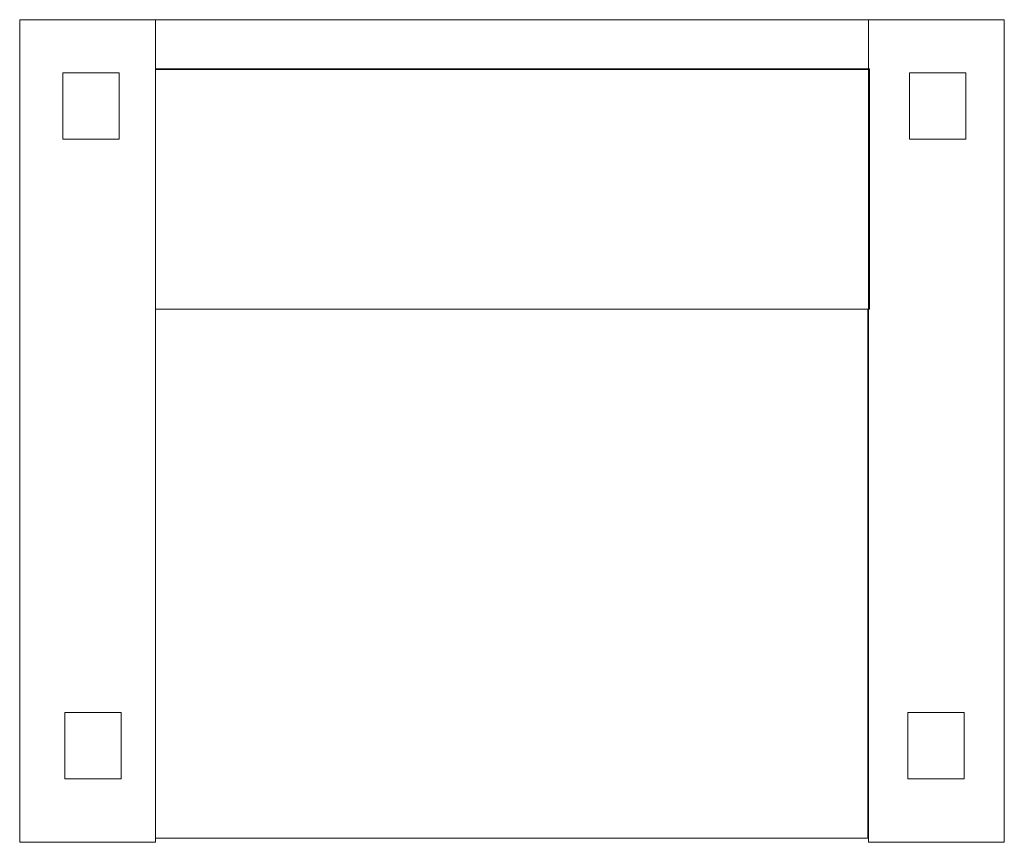
# Model space of a CAD drawing. Units: inches. Extents: x -18.3 to 18.8, y -14.1 to 16.9.
import ezdxf

# ---------------------------------------------------------------- set-up
doc = ezdxf.new("R2010")
doc.units = ezdxf.units.IN
doc.header["$MEASUREMENT"] = 0
doc.layers.add('None', color=7, linetype='Continuous', lineweight=5)
doc.layers.add('SURFACE', color=7, linetype='Continuous', lineweight=18, true_color=0x00cc00)

# ---------------------------------------------------------------- blocks, each defined once
blk = doc.blocks.new('Group-1')
at = {"layer": 'None', "flags": 128}
for points in [[(13.382, 15.665), (18.507, 15.665), (18.507, -15.335), (13.382, -15.335)], [(14.937, 13.665), (17.062, 13.665), (17.062, 11.165), (14.937, 11.165)], [(14.865, -10.441), (16.99, -10.441), (16.99, -12.941), (14.865, -12.941)]]:
    blk.add_lwpolyline(points, close=True, dxfattribs=at)
blk = doc.blocks.new('Group-2-1')
at = {"layer": 'None', "flags": 128}
for points in [[(-18.618, 15.665), (-13.493, 15.665), (-13.493, -15.335), (-18.618, -15.335)], [(-16.993, 13.665), (-14.868, 13.665), (-14.868, 11.165), (-16.993, 11.165)], [(-16.921, -10.441), (-14.796, -10.441), (-14.796, -12.941), (-16.921, -12.941)]]:
    blk.add_lwpolyline(points, close=True, dxfattribs=at)
blk = doc.blocks.new('Group-3-1')
at = {"layer": 'None', "flags": 128}
for points in [[(-13.5, 13.818), (13.42, 13.818), (13.42, 4.757), (-13.5, 4.757)], [(-13.5, 4.757), (13.36, 4.757), (13.36, -15.182), (-13.5, -15.182)]]:
    blk.add_lwpolyline(points, close=True, dxfattribs=at)
blk = doc.blocks.new('Georgia Chair White (2D)')
at = {"layer": 'None', "flags": 128}
blk.add_lwpolyline([(-13.5, 15.665), (13.382, 15.665), (13.382, 13.79), (-13.5, 13.79)], close=True, dxfattribs=at)
at = {"layer": 'None', "color": 7}
for name in ['Group-2-1', 'Group-1', 'Group-3-1']:
    blk.add_blockref(name, (0, 0), dxfattribs=at)

msp = doc.modelspace()

# ---------------------------------------------------------------- block references
at = {"layer": 'SURFACE', "color": 7}
msp.add_blockref('Georgia Chair White (2D)', (0.288, 1.225), dxfattribs=at)

doc.saveas('drawing.dxf')
